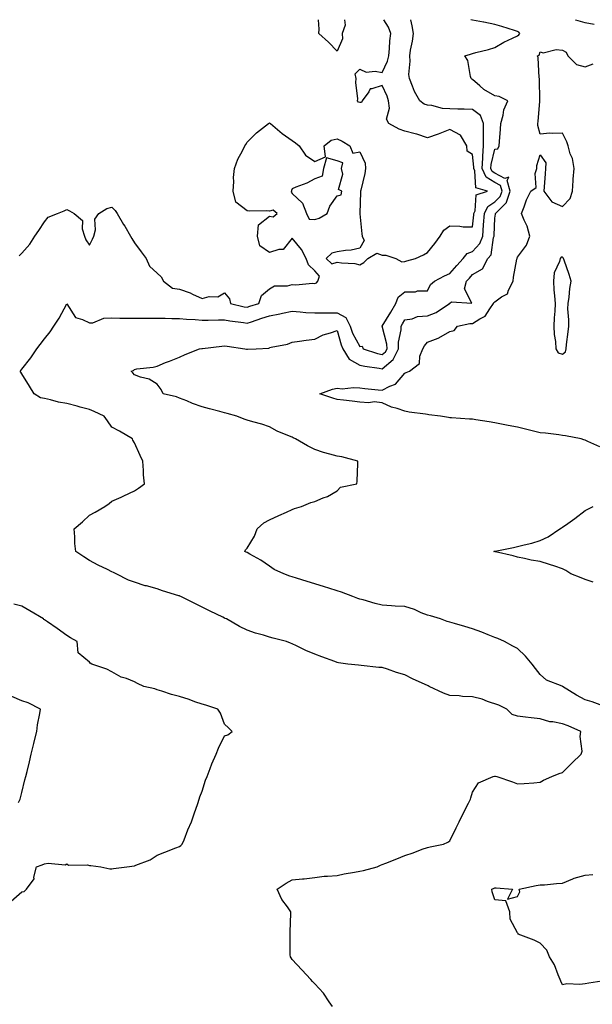
# Model space of a CAD drawing. Units: inches. Extents: x 926243 to 928883, y 7266218 to 7268858.
# Drawn here: x 926517 to 926771, y 7268421 to 7268858 of the extents above; entities that cross this region are included whole.
import ezdxf

# ---------------------------------------------------------------- set-up
doc = ezdxf.new("R2010")
doc.units = ezdxf.units.IN
doc.header["$MEASUREMENT"] = 0
doc.layers.add('Contour_92627266', color=7, linetype='Continuous', true_color=0x86cb32)

msp = doc.modelspace()

# ---------------------------------------------------------------- linework, layer by layer
at = {"layer": 'Contour_92627266'}
for points in [[(926516.87, 7268753.09, 3254), (926518.05, 7268754.37, 3254), (926521.66, 7268758.32, 3254), (926523.87, 7268761.92, 3254), (926525.59, 7268764.38, 3254), (926528.05, 7268768.3, 3254), (926529.71, 7268770.26, 3254), (926533.84, 7268771.92, 3254), (926536.8, 7268773.17, 3254), (926538.05, 7268773.73, 3254), (926539.27, 7268773.13, 3254), (926541.32, 7268771.92, 3254), (926545.03, 7268768.9, 3254), (926544.79, 7268765.18, 3254), (926545.86, 7268761.92, 3254), (926546.44, 7268760.31, 3254), (926548.05, 7268757.83, 3254), (926549.37, 7268760.6, 3254), (926550.03, 7268761.92, 3254), (926550.76, 7268764.63, 3254), (926550.5, 7268769.47, 3254), (926552.22, 7268771.92, 3254), (926555.74, 7268774.23, 3254), (926558.05, 7268774.75, 3254), (926559.45, 7268773.32, 3254), (926560.35, 7268771.92, 3254), (926563.22, 7268767.09, 3254), (926563.7, 7268766.27, 3254), (926566.28, 7268761.92, 3254), (926566.91, 7268760.79, 3254), (926568.05, 7268758.97, 3254), (926571.06, 7268754.94, 3254), (926573.29, 7268751.92, 3254), (926574.77, 7268748.64, 3254), (926578.05, 7268745.46, 3254), (926579.9, 7268743.77, 3254), (926580.89, 7268741.92, 3254), (926584.97, 7268738.84, 3254), (926588.05, 7268738.37, 3254), (926592.8, 7268736.67, 3254), (926593.87, 7268736.1, 3254), (926598.05, 7268734.2, 3254), (926601.16, 7268735.03, 3254), (926605.01, 7268734.96, 3254), (926608.05, 7268736.79, 3254), (926610.18, 7268734.05, 3254), (926610.67, 7268731.92, 3254), (926616.71, 7268730.58, 3254), (926618.05, 7268730.36, 3254), (926619.23, 7268730.74, 3254), (926623.3, 7268731.92, 3254), (926624.48, 7268735.49, 3254), (926628.05, 7268738.57, 3254), (926630.13, 7268739.85, 3254), (926635.92, 7268739.79, 3254), (926638.05, 7268740.37, 3254), (926639.73, 7268740.24, 3254), (926647.1, 7268740.96, 3254), (926648.05, 7268740.86, 3254), (926648.85, 7268741.12, 3254), (926649.46, 7268741.92, 3254), (926650.23, 7268744.1, 3254), (926648.05, 7268746.47, 3254), (926645.28, 7268749.16, 3254), (926644.19, 7268751.92, 3254), (926642.11, 7268755.97, 3254), (926638.05, 7268761.05, 3254), (926634.01, 7268755.96, 3254), (926632.13, 7268756, 3254), (926628.05, 7268754.6, 3254), (926623.71, 7268757.58, 3254), (926622.59, 7268761.92, 3254), (926623.12, 7268766.85, 3254), (926628.05, 7268770.81, 3254), (926629.55, 7268770.42, 3254), (926631.36, 7268771.92, 3254), (926629.54, 7268773.41, 3254), (926628.05, 7268772.96, 3254), (926626.85, 7268773.12, 3254), (926619.08, 7268772.95, 3254), (926618.05, 7268773.14, 3254), (926613.05, 7268776.92, 3254), (926611.92, 7268781.92, 3254), (926612.21, 7268786.09, 3254), (926612, 7268787.97, 3254), (926612.41, 7268791.92, 3254), (926613.9, 7268796.07, 3254), (926615.96, 7268799.83, 3254), (926616.96, 7268801.92, 3254), (926617.44, 7268802.53, 3254), (926618.05, 7268803.68, 3254), (926622.23, 7268807.74, 3254), (926627.53, 7268811.92, 3254), (926627.87, 7268812.11, 3254), (926628.05, 7268812.15, 3254), (926628.19, 7268812.07, 3254), (926628.44, 7268811.92, 3254), (926633.56, 7268807.43, 3254), (926638.05, 7268804.33, 3254), (926639.5, 7268803.37, 3254), (926641.16, 7268801.92, 3254), (926644.01, 7268797.89, 3254), (926648.05, 7268795, 3254), (926652.88, 7268797.1, 3254), (926652.2, 7268801.92, 3254), (926655.39, 7268804.58, 3254), (926658.05, 7268805.17, 3254), (926660.17, 7268804.05, 3254), (926663.6, 7268801.92, 3254), (926664.92, 7268798.8, 3254), (926668.05, 7268799.27, 3254), (926670.47, 7268794.34, 3254), (926670.65, 7268791.92, 3254), (926670.3, 7268789.67, 3254), (926668.48, 7268782.35, 3254), (926668.41, 7268781.92, 3254), (926668.41, 7268781.56, 3254), (926668.14, 7268772.01, 3254), (926668.14, 7268771.92, 3254), (926668.15, 7268771.81, 3254), (926668.99, 7268762.86, 3254), (926669.12, 7268761.92, 3254), (926669.94, 7268760.03, 3254), (926668.05, 7268756.49, 3254), (926664.24, 7268755.73, 3254), (926661.69, 7268755.56, 3254), (926658.05, 7268754.99, 3254), (926655.65, 7268754.32, 3254), (926653.19, 7268751.92, 3254), (926655.72, 7268749.59, 3254), (926658.05, 7268750.36, 3254), (926659.98, 7268749.99, 3254), (926665.91, 7268749.77, 3254), (926668.05, 7268749.15, 3254), (926669.8, 7268750.17, 3254), (926671.58, 7268751.92, 3254), (926675.63, 7268754.34, 3254), (926678.05, 7268753.49, 3254), (926679.64, 7268753.51, 3254), (926684.05, 7268751.92, 3254), (926686.68, 7268750.55, 3254), (926688.05, 7268750.65, 3254), (926688.97, 7268751, 3254), (926692.83, 7268751.92, 3254), (926696.3, 7268753.67, 3254), (926698.05, 7268754.65, 3254), (926701.39, 7268758.58, 3254), (926703.68, 7268761.92, 3254), (926705.41, 7268764.57, 3254), (926708.05, 7268766.4, 3254), (926712.52, 7268766.39, 3254), (926713.91, 7268766.06, 3254), (926718.05, 7268766.04, 3254), (926718.68, 7268771.29, 3254), (926718.74, 7268771.92, 3254), (926719.32, 7268773.19, 3254), (926719.77, 7268780.2, 3254), (926724.75, 7268781.92, 3254), (926719.5, 7268783.37, 3254), (926719.15, 7268790.82, 3254), (926718.64, 7268791.92, 3254), (926718.68, 7268792.55, 3254), (926718.05, 7268798.08, 3254), (926715.78, 7268799.65, 3254), (926715.56, 7268801.92, 3254), (926712.82, 7268806.69, 3254), (926708.05, 7268809.27, 3254), (926703.64, 7268807.51, 3254), (926702.84, 7268807.13, 3254), (926698.05, 7268805.61, 3254), (926693.34, 7268807.2, 3254), (926692.63, 7268807.33, 3254), (926688.05, 7268808.56, 3254), (926685.5, 7268809.37, 3254), (926680.89, 7268811.92, 3254), (926679.95, 7268813.81, 3254), (926681.28, 7268818.7, 3254), (926680.76, 7268821.92, 3254), (926680.14, 7268824.01, 3254), (926678.05, 7268828.85, 3254), (926673.36, 7268827.23, 3254), (926672.63, 7268827.34, 3254), (926672.08, 7268825.94, 3254), (926669.12, 7268821.92, 3254), (926668.77, 7268821.2, 3254), (926668.05, 7268821.23, 3254), (926667.44, 7268821.31, 3254), (926666.98, 7268821.92, 3254), (926667.17, 7268822.8, 3254), (926666.23, 7268830.1, 3254), (926666.45, 7268831.92, 3254), (926666.04, 7268833.93, 3254), (926668.05, 7268835.99, 3254), (926670.9, 7268834.76, 3254), (926674.82, 7268835.15, 3254), (926678.05, 7268834.52, 3254), (926680.38, 7268839.59, 3254), (926680.91, 7268841.92, 3254), (926681.27, 7268845.14, 3254), (926681.41, 7268848.56, 3254), (926681.85, 7268851.92, 3254), (926680.78, 7268854.65, 3254), (926678.69, 7268858, 3254)], [(926655.99, 7268419.86, 3253), (926654.53, 7268421.92, 3253), (926651.98, 7268425.85, 3253), (926648.05, 7268429.94, 3253), (926647.06, 7268430.92, 3253), (926646.32, 7268431.92, 3253), (926642.32, 7268436.2, 3253), (926638.05, 7268440.79, 3253), (926637.55, 7268441.41, 3253), (926637.28, 7268441.92, 3253), (926637.22, 7268442.75, 3253), (926637.2, 7268451.07, 3253), (926637.13, 7268451.92, 3253), (926637.09, 7268452.88, 3253), (926637.42, 7268461.29, 3253), (926637.38, 7268461.92, 3253), (926635.91, 7268464.06, 3253), (926633.46, 7268467.33, 3253), (926631.34, 7268471.92, 3253), (926635.35, 7268474.62, 3253), (926638.05, 7268476.03, 3253), (926642.66, 7268476.53, 3253), (926643.43, 7268476.54, 3253), (926648.05, 7268477.17, 3253), (926652.25, 7268477.71, 3253), (926653.79, 7268477.66, 3253), (926658.05, 7268478.07, 3253), (926661.17, 7268478.8, 3253), (926665.64, 7268479.51, 3253), (926668.05, 7268480.01, 3253), (926669.68, 7268480.29, 3253), (926675.71, 7268481.92, 3253), (926677.31, 7268482.66, 3253), (926678.05, 7268482.89, 3253), (926679.68, 7268483.55, 3253), (926684.55, 7268485.42, 3253), (926688.05, 7268486.97, 3253), (926691.8, 7268488.16, 3253), (926695.78, 7268489.65, 3253), (926698.05, 7268490.44, 3253), (926699.23, 7268490.74, 3253), (926705.16, 7268491.92, 3253), (926707.21, 7268492.77, 3253), (926708.05, 7268493.44, 3253), (926710.82, 7268499.15, 3253), (926712.13, 7268501.92, 3253), (926714.12, 7268505.86, 3253), (926716.27, 7268510.14, 3253), (926717.17, 7268511.92, 3253), (926717.42, 7268512.55, 3253), (926718.05, 7268515.09, 3253), (926720.74, 7268519.23, 3253), (926727.2, 7268521.92, 3253), (926727.86, 7268522.11, 3253), (926728.05, 7268522.16, 3253), (926728.25, 7268522.13, 3253), (926728.88, 7268521.92, 3253), (926735.81, 7268519.68, 3253), (926738.05, 7268518.67, 3253), (926741.06, 7268518.91, 3253), (926745.37, 7268519.24, 3253), (926748.05, 7268519.46, 3253), (926749.63, 7268520.34, 3253), (926753.3, 7268521.92, 3253), (926756.61, 7268523.37, 3253), (926758.05, 7268523.82, 3253), (926762.12, 7268527.85, 3253), (926766.28, 7268531.92, 3253), (926766.78, 7268533.19, 3253), (926765.84, 7268539.71, 3253), (926766.23, 7268541.92, 3253), (926760.56, 7268544.44, 3253), (926758.05, 7268545.43, 3253), (926753.69, 7268546.29, 3253), (926752.44, 7268546.3, 3253), (926748.05, 7268547.63, 3253), (926744.1, 7268547.97, 3253), (926741.6, 7268548.37, 3253), (926738.05, 7268548.71, 3253), (926735.66, 7268549.54, 3253), (926733.31, 7268551.92, 3253), (926729.72, 7268553.59, 3253), (926724.71, 7268555.26, 3253), (926722.38, 7268556.25, 3253), (926718.05, 7268557.35, 3253), (926713.61, 7268557.49, 3253), (926712.15, 7268557.82, 3253), (926708.05, 7268558, 3253), (926705.16, 7268559.04, 3253), (926698.81, 7268561.92, 3253), (926698.38, 7268562.24, 3253), (926698.05, 7268562.41, 3253), (926697.12, 7268562.85, 3253), (926691.51, 7268565.39, 3253), (926688.05, 7268567.16, 3253), (926684.32, 7268568.19, 3253), (926680.38, 7268569.59, 3253), (926678.05, 7268570.31, 3253), (926676.56, 7268570.43, 3253), (926668.66, 7268571.31, 3253), (926667.55, 7268571.42, 3253), (926662.74, 7268571.92, 3253), (926658.59, 7268572.46, 3253), (926658.05, 7268572.57, 3253), (926657, 7268572.97, 3253), (926651.19, 7268575.06, 3253), (926648.05, 7268576.31, 3253), (926644.11, 7268577.98, 3253), (926639.97, 7268580, 3253), (926638.05, 7268580.88, 3253), (926637.3, 7268581.18, 3253), (926635.52, 7268581.92, 3253), (926629.57, 7268583.44, 3253), (926628.05, 7268583.81, 3253), (926625.28, 7268584.69, 3253), (926621.77, 7268585.64, 3253), (926618.05, 7268586.99, 3253), (926614.72, 7268588.59, 3253), (926608.89, 7268591.92, 3253), (926608.32, 7268592.19, 3253), (926608.05, 7268592.32, 3253), (926607.27, 7268592.7, 3253), (926601.57, 7268595.44, 3253), (926598.05, 7268597.18, 3253), (926594.85, 7268598.73, 3253), (926588.56, 7268601.92, 3253), (926588.2, 7268602.08, 3253), (926588.05, 7268602.13, 3253), (926587.72, 7268602.25, 3253), (926580.55, 7268604.43, 3253), (926578.05, 7268605.35, 3253), (926573.38, 7268606.6, 3253), (926572.83, 7268606.7, 3253), (926568.05, 7268608.26, 3253), (926565.34, 7268609.21, 3253), (926559.95, 7268611.92, 3253), (926558.68, 7268612.55, 3253), (926558.05, 7268612.91, 3253), (926556.13, 7268613.84, 3253), (926551.91, 7268615.78, 3253), (926548.05, 7268617.84, 3253), (926545.58, 7268619.45, 3253), (926541.99, 7268621.92, 3253), (926541.5, 7268625.37, 3253), (926541.58, 7268628.39, 3253), (926541.22, 7268631.92, 3253), (926544.92, 7268635.05, 3253), (926548.05, 7268638.04, 3253), (926550.57, 7268639.4, 3253), (926554.85, 7268641.92, 3253), (926556.77, 7268643.2, 3253), (926558.05, 7268644.16, 3253), (926562.16, 7268646.03, 3253), (926563.39, 7268646.58, 3253), (926568.05, 7268648.83, 3253), (926569.9, 7268650.06, 3253), (926572.45, 7268651.92, 3253), (926572.04, 7268655.91, 3253), (926572.06, 7268657.91, 3253), (926571.73, 7268661.92, 3253), (926570.59, 7268664.46, 3253), (926568.05, 7268670.13, 3253), (926567.39, 7268671.27, 3253), (926567.13, 7268671.92, 3253), (926561.47, 7268675.34, 3253), (926558.05, 7268677.13, 3253), (926556, 7268679.87, 3253), (926554.61, 7268681.92, 3253), (926550.19, 7268684.06, 3253), (926548.05, 7268684.89, 3253), (926543.97, 7268686, 3253), (926542.55, 7268686.41, 3253), (926538.05, 7268687.59, 3253), (926534.3, 7268688.17, 3253), (926530.73, 7268689.24, 3253), (926528.05, 7268689.77, 3253), (926526.29, 7268690.16, 3253), (926523.49, 7268691.92, 3253), (926521.45, 7268695.32, 3253), (926518.05, 7268700.69, 3253), (926517.59, 7268701.45, 3253), (926517.35, 7268701.92, 3253), (926517.66, 7268702.31, 3253), (926518.05, 7268702.84, 3253), (926522.06, 7268707.91, 3253), (926524.7, 7268711.92, 3253), (926526.25, 7268713.73, 3253), (926528.05, 7268716.28, 3253), (926530.58, 7268719.38, 3253), (926532.23, 7268721.92, 3253), (926534.55, 7268725.42, 3253), (926538.05, 7268731.91, 3253), (926541.94, 7268725.82, 3253), (926545.03, 7268724.94, 3253), (926548.05, 7268723.37, 3253), (926549.54, 7268723.41, 3253), (926554.43, 7268725.54, 3253), (926558.05, 7268725.59, 3253), (926561.62, 7268725.48, 3253), (926564.47, 7268725.49, 3253), (926568.05, 7268725.41, 3253), (926571.6, 7268725.47, 3253), (926574.56, 7268725.41, 3253), (926578.05, 7268725.48, 3253), (926581.63, 7268725.5, 3253), (926584.65, 7268725.32, 3253), (926588.05, 7268725.35, 3253), (926591.13, 7268725.01, 3253), (926595.05, 7268724.92, 3253), (926598.05, 7268724.63, 3253), (926600.77, 7268724.64, 3253), (926605.28, 7268724.69, 3253), (926608.05, 7268724.69, 3253), (926610.4, 7268724.27, 3253), (926616.43, 7268723.54, 3253), (926618.05, 7268723.27, 3253), (926620.05, 7268723.92, 3253), (926624.52, 7268725.45, 3253), (926628.05, 7268726.53, 3253), (926632.63, 7268727.34, 3253), (926633.78, 7268727.65, 3253), (926638.05, 7268728.53, 3253), (926641.65, 7268728.33, 3253), (926644.15, 7268728.02, 3253), (926648.05, 7268727.82, 3253), (926652.1, 7268727.87, 3253), (926653.95, 7268727.82, 3253), (926658.05, 7268727.87, 3253), (926661.84, 7268725.72, 3253), (926663.76, 7268721.92, 3253), (926664.88, 7268718.75, 3253), (926668.05, 7268712.89, 3253), (926669.17, 7268713.04, 3253), (926669.59, 7268711.92, 3253), (926675.92, 7268709.79, 3253), (926678.05, 7268709.35, 3253), (926679.43, 7268710.54, 3253), (926680.14, 7268711.92, 3253), (926680.11, 7268713.98, 3253), (926678.05, 7268721.92, 3253), (926678.05, 7268721.93, 3253), (926681.79, 7268728.19, 3253), (926684, 7268731.92, 3253), (926685.15, 7268734.82, 3253), (926688.05, 7268737.11, 3253), (926692.84, 7268737.13, 3253), (926693.7, 7268737.57, 3253), (926698.05, 7268737.64, 3253), (926699.49, 7268740.48, 3253), (926701.23, 7268741.92, 3253), (926705.71, 7268744.26, 3253), (926708.05, 7268745.3, 3253), (926711.19, 7268748.79, 3253), (926713.94, 7268751.92, 3253), (926715.76, 7268754.21, 3253), (926718.05, 7268755.01, 3253), (926721.34, 7268758.63, 3253), (926722.6, 7268761.92, 3253), (926723.03, 7268766.9, 3253), (926723.04, 7268766.93, 3253), (926723.44, 7268771.92, 3253), (926724.89, 7268775.08, 3253), (926728.05, 7268777.16, 3253), (926730.43, 7268779.55, 3253), (926731.26, 7268781.92, 3253), (926730.5, 7268784.37, 3253), (926728.05, 7268785.66, 3253), (926724.21, 7268788.07, 3253), (926722.42, 7268791.92, 3253), (926722.7, 7268796.57, 3253), (926722.62, 7268797.36, 3253), (926723.01, 7268801.92, 3253), (926723, 7268806.87, 3253), (926723, 7268806.98, 3253), (926722.98, 7268811.92, 3253), (926721.6, 7268815.47, 3253), (926718.05, 7268818.12, 3253), (926714.37, 7268818.24, 3253), (926711.64, 7268818.33, 3253), (926708.05, 7268818.44, 3253), (926704.7, 7268818.57, 3253), (926700.09, 7268819.89, 3253), (926698.05, 7268820.01, 3253), (926696.63, 7268820.5, 3253), (926694.72, 7268821.92, 3253), (926692.28, 7268826.15, 3253), (926691.51, 7268828.46, 3253), (926690.05, 7268831.92, 3253), (926689.85, 7268833.72, 3253), (926690.4, 7268839.58, 3253), (926690.22, 7268841.92, 3253), (926690.63, 7268844.5, 3253), (926691.45, 7268848.52, 3253), (926691.93, 7268851.92, 3253), (926691.37, 7268855.24, 3253), (926690.73, 7268858, 3253)], [(926777.07, 7268552.91, 3252), (926771.22, 7268555.09, 3252), (926768.05, 7268556.05, 3252), (926764.25, 7268558.11, 3252), (926758.1, 7268561.92, 3252), (926758.08, 7268561.95, 3252), (926758.05, 7268561.98, 3252), (926757.92, 7268562.05, 3252), (926750.9, 7268564.77, 3252), (926748.05, 7268567.23, 3252), (926746.03, 7268569.91, 3252), (926744.51, 7268571.92, 3252), (926741.55, 7268575.42, 3252), (926738.05, 7268578.77, 3252), (926736.03, 7268579.9, 3252), (926732.22, 7268581.92, 3252), (926729.36, 7268583.23, 3252), (926728.05, 7268583.75, 3252), (926725.09, 7268584.88, 3252), (926722.21, 7268586.07, 3252), (926718.05, 7268587.51, 3252), (926714.69, 7268588.56, 3252), (926710.13, 7268589.84, 3252), (926708.05, 7268590.46, 3252), (926706.91, 7268590.78, 3252), (926703.83, 7268591.92, 3252), (926699.42, 7268593.29, 3252), (926698.05, 7268593.54, 3252), (926695.31, 7268594.66, 3252), (926692.33, 7268596.2, 3252), (926688.05, 7268597.43, 3252), (926683.74, 7268597.61, 3252), (926682.17, 7268597.8, 3252), (926678.05, 7268597.99, 3252), (926674.87, 7268598.75, 3252), (926669.61, 7268600.36, 3252), (926668.05, 7268600.77, 3252), (926667.18, 7268601.05, 3252), (926665, 7268601.92, 3252), (926659.94, 7268603.8, 3252), (926658.05, 7268604.47, 3252), (926654.39, 7268605.58, 3252), (926652.34, 7268606.21, 3252), (926648.05, 7268607.52, 3252), (926644.63, 7268608.5, 3252), (926640, 7268609.98, 3252), (926638.05, 7268610.56, 3252), (926637.01, 7268610.88, 3252), (926634.3, 7268611.92, 3252), (926630, 7268613.86, 3252), (926628.05, 7268615.32, 3252), (926624.2, 7268618.07, 3252), (926619.24, 7268620.73, 3252), (926618.05, 7268621.42, 3252), (926617.67, 7268621.54, 3252), (926617.02, 7268621.92, 3252), (926617.3, 7268622.67, 3252), (926618.05, 7268623.35, 3252), (926621.26, 7268628.71, 3252), (926622.44, 7268631.92, 3252), (926625.43, 7268634.54, 3252), (926628.05, 7268635.96, 3252), (926632.1, 7268637.87, 3252), (926635.51, 7268639.38, 3252), (926638.05, 7268640.53, 3252), (926639.06, 7268640.91, 3252), (926642.11, 7268641.92, 3252), (926646.38, 7268643.58, 3252), (926648.05, 7268644.07, 3252), (926651.79, 7268645.66, 3252), (926653.67, 7268646.3, 3252), (926658.05, 7268648.8, 3252), (926659.53, 7268650.44, 3252), (926666.8, 7268651.92, 3252), (926666.84, 7268653.12, 3252), (926667.14, 7268661.01, 3252), (926667.17, 7268661.92, 3252), (926660.03, 7268663.9, 3252), (926658.05, 7268664.21, 3252), (926654.81, 7268665.16, 3252), (926652.01, 7268665.88, 3252), (926648.05, 7268667.16, 3252), (926644.92, 7268668.8, 3252), (926639.58, 7268671.92, 3252), (926638.54, 7268672.41, 3252), (926638.05, 7268672.57, 3252), (926636.85, 7268673.11, 3252), (926631.45, 7268675.32, 3252), (926628.05, 7268677.16, 3252), (926624.57, 7268678.43, 3252), (926620.57, 7268679.4, 3252), (926618.05, 7268680.17, 3252), (926616.78, 7268680.64, 3252), (926613.55, 7268681.92, 3252), (926609.23, 7268683.1, 3252), (926608.05, 7268683.42, 3252), (926605.98, 7268683.99, 3252), (926601.38, 7268685.25, 3252), (926598.05, 7268686.16, 3252), (926593.76, 7268687.63, 3252), (926591.25, 7268688.72, 3252), (926588.05, 7268689.98, 3252), (926586.65, 7268690.51, 3252), (926580.75, 7268691.92, 3252), (926579.93, 7268693.8, 3252), (926578.05, 7268696.17, 3252), (926574.51, 7268698.38, 3252), (926570.69, 7268699.28, 3252), (926568.05, 7268700.28, 3252), (926567.37, 7268701.25, 3252), (926566.52, 7268701.92, 3252), (926567.66, 7268702.31, 3252), (926568.05, 7268702.67, 3252), (926569.03, 7268702.91, 3252), (926576.32, 7268703.65, 3252), (926578.05, 7268704.23, 3252), (926581.88, 7268705.76, 3252), (926583.56, 7268706.4, 3252), (926588.05, 7268708.23, 3252), (926590.59, 7268709.37, 3252), (926596.96, 7268711.92, 3252), (926597.93, 7268712.05, 3252), (926598.05, 7268712.05, 3252), (926598.19, 7268712.06, 3252), (926606.85, 7268713.12, 3252), (926608.05, 7268713.2, 3252), (926609.13, 7268713, 3252), (926616.97, 7268711.92, 3252), (926617.82, 7268711.69, 3252), (926618.05, 7268711.7, 3252), (926618.28, 7268711.7, 3252), (926622.1, 7268711.92, 3252), (926627.77, 7268712.2, 3252), (926628.05, 7268712.43, 3252), (926628.78, 7268712.65, 3252), (926636.04, 7268713.93, 3252), (926638.05, 7268714.84, 3252), (926641.36, 7268715.23, 3252), (926644.23, 7268715.75, 3252), (926648.05, 7268716.14, 3252), (926651.81, 7268718.15, 3252), (926655.1, 7268718.96, 3252), (926658.05, 7268720.05, 3252), (926659.76, 7268713.63, 3252), (926660.55, 7268711.92, 3252), (926663.39, 7268707.26, 3252), (926668.05, 7268704.65, 3252), (926670.23, 7268704.1, 3252), (926676.64, 7268703.34, 3252), (926678.05, 7268703.04, 3252), (926682.82, 7268707.15, 3252), (926685.26, 7268711.92, 3252), (926685.22, 7268714.75, 3252), (926686.43, 7268720.3, 3252), (926686.39, 7268721.92, 3252), (926687.01, 7268722.96, 3252), (926688.05, 7268724.72, 3252), (926691.34, 7268725.2, 3252), (926693.69, 7268726.29, 3252), (926698.05, 7268726.58, 3252), (926702.02, 7268727.95, 3252), (926707.82, 7268731.92, 3252), (926707.91, 7268732.07, 3252), (926708.05, 7268732.19, 3252), (926708.81, 7268732.68, 3252), (926717.81, 7268732.16, 3252), (926714.59, 7268738.46, 3252), (926715.48, 7268741.92, 3252), (926716.7, 7268743.28, 3252), (926718.05, 7268744.82, 3252), (926722.58, 7268747.39, 3252), (926724.86, 7268751.92, 3252), (926726.33, 7268753.64, 3252), (926727.42, 7268761.3, 3252), (926727.66, 7268761.92, 3252), (926727.69, 7268762.28, 3252), (926728.05, 7268769.81, 3252), (926728.27, 7268771.71, 3252), (926728.26, 7268771.92, 3252), (926733.14, 7268776.82, 3252), (926733.15, 7268777.02, 3252), (926734.87, 7268781.92, 3252), (926733.43, 7268786.54, 3252), (926734.24, 7268788.11, 3252), (926732.4, 7268787.56, 3252), (926728.05, 7268789.88, 3252), (926726.8, 7268790.66, 3252), (926726.21, 7268791.92, 3252), (926726.32, 7268793.66, 3252), (926728.05, 7268800.47, 3252), (926729.29, 7268800.69, 3252), (926729.9, 7268801.92, 3252), (926730.03, 7268803.9, 3252), (926730.55, 7268809.42, 3252), (926730.72, 7268811.92, 3252), (926731.73, 7268815.6, 3252), (926731.97, 7268818, 3252), (926733.73, 7268821.92, 3252), (926729.96, 7268823.83, 3252), (926728.05, 7268824.14, 3252), (926723.16, 7268827.03, 3252), (926721.34, 7268828.63, 3252), (926718.05, 7268831.45, 3252), (926717.73, 7268831.6, 3252), (926717.48, 7268831.92, 3252), (926717.18, 7268832.8, 3252), (926715.96, 7268839.83, 3252), (926714.67, 7268841.92, 3252), (926717.26, 7268842.71, 3252), (926718.05, 7268842.98, 3252), (926719.53, 7268843.4, 3252), (926725.2, 7268844.77, 3252), (926728.05, 7268845.69, 3252), (926731.92, 7268848.05, 3252), (926735.88, 7268849.74, 3252), (926738.05, 7268850.81, 3252), (926738.69, 7268851.29, 3252), (926739.03, 7268851.92, 3252), (926738.63, 7268852.5, 3252), (926738.05, 7268852.77, 3252), (926736.8, 7268853.17, 3252), (926731.04, 7268854.91, 3252), (926728.05, 7268855.92, 3252), (926723.09, 7268856.88, 3252), (926723.03, 7268856.9, 3252), (926718.05, 7268857.76, 3252), (926717.28, 7268858, 3252)], [(926661.34, 7268858, 3254), (926661.63, 7268855.5, 3254), (926660.25, 7268851.92, 3254), (926660.42, 7268849.55, 3254), (926658.05, 7268844.01, 3254), (926654.18, 7268848.04, 3254), (926649.84, 7268851.92, 3254), (926650, 7268853.86, 3254), (926649.68, 7268858, 3254)], [(926772.06, 7268855.93, 3251), (926768.05, 7268856.59, 3251), (926763.96, 7268857.83, 3251), (926763.76, 7268858, 3251)], [(926774.55, 7268668.41, 3251), (926769.3, 7268670.66, 3251), (926768.05, 7268671.24, 3251), (926767.57, 7268671.43, 3251), (926766.31, 7268671.92, 3251), (926759.39, 7268673.26, 3251), (926758.05, 7268673.45, 3251), (926756.35, 7268673.62, 3251), (926750.51, 7268674.37, 3251), (926748.05, 7268674.6, 3251), (926744.5, 7268675.47, 3251), (926742.19, 7268676.06, 3251), (926738.05, 7268677.06, 3251), (926733.98, 7268677.86, 3251), (926731.73, 7268678.25, 3251), (926728.05, 7268678.94, 3251), (926725.52, 7268679.39, 3251), (926719.61, 7268680.37, 3251), (926718.05, 7268680.63, 3251), (926716.81, 7268680.68, 3251), (926708.75, 7268681.23, 3251), (926708.05, 7268681.25, 3251), (926707.49, 7268681.36, 3251), (926703.84, 7268681.92, 3251), (926698.71, 7268682.58, 3251), (926698.05, 7268682.66, 3251), (926697.17, 7268682.8, 3251), (926689.94, 7268683.81, 3251), (926688.05, 7268684.13, 3251), (926684.62, 7268685.35, 3251), (926682.13, 7268685.99, 3251), (926678.05, 7268687.96, 3251), (926674.45, 7268688.32, 3251), (926672.04, 7268687.93, 3251), (926668.05, 7268688.16, 3251), (926664.69, 7268688.56, 3251), (926660.89, 7268689.09, 3251), (926658.05, 7268689.43, 3251), (926656.08, 7268689.95, 3251), (926650.28, 7268691.92, 3251), (926655.95, 7268694.02, 3251), (926658.05, 7268694.33, 3251), (926660.28, 7268694.15, 3251), (926665.27, 7268694.69, 3251), (926668.05, 7268694.54, 3251), (926670.34, 7268694.21, 3251), (926676.28, 7268693.69, 3251), (926678.05, 7268693.45, 3251), (926681.35, 7268695.22, 3251), (926683.86, 7268696.11, 3251), (926688.05, 7268701.13, 3251), (926688.66, 7268701.31, 3251), (926690.06, 7268701.92, 3251), (926694.56, 7268705.42, 3251), (926694.72, 7268708.6, 3251), (926696.01, 7268711.92, 3251), (926696.81, 7268713.16, 3251), (926698.05, 7268714.81, 3251), (926702.79, 7268716.67, 3251), (926703.19, 7268716.77, 3251), (926708.05, 7268719.5, 3251), (926709.93, 7268720.04, 3251), (926711.38, 7268721.92, 3251), (926716.93, 7268723.04, 3251), (926718.05, 7268723.14, 3251), (926721.32, 7268725.19, 3251), (926723.68, 7268726.3, 3251), (926725.77, 7268729.63, 3251), (926727.47, 7268731.92, 3251), (926727.58, 7268732.39, 3251), (926728.05, 7268732.75, 3251), (926731.01, 7268734.88, 3251), (926733.69, 7268736.28, 3251), (926734.06, 7268737.94, 3251), (926736.09, 7268741.92, 3251), (926736.29, 7268743.68, 3251), (926737.82, 7268751.69, 3251), (926737.85, 7268751.92, 3251), (926737.9, 7268752.08, 3251), (926738.05, 7268752.55, 3251), (926742.1, 7268757.87, 3251), (926743.51, 7268761.92, 3251), (926742.42, 7268766.3, 3251), (926740.97, 7268768.99, 3251), (926739.81, 7268771.92, 3251), (926740.96, 7268774.84, 3251), (926741.99, 7268777.97, 3251), (926743.94, 7268781.92, 3251), (926746.41, 7268783.56, 3251), (926745.91, 7268789.78, 3251), (926746.63, 7268791.92, 3251), (926746.69, 7268793.28, 3251), (926748.05, 7268798.03, 3251), (926750.62, 7268794.49, 3251), (926750.44, 7268791.92, 3251), (926750.36, 7268789.61, 3251), (926749.85, 7268783.72, 3251), (926749.77, 7268781.92, 3251), (926753.29, 7268777.16, 3251), (926758.05, 7268775.1, 3251), (926761.38, 7268778.6, 3251), (926762.47, 7268781.92, 3251), (926762.8, 7268786.67, 3251), (926762.8, 7268787.16, 3251), (926763.17, 7268791.92, 3251), (926762.44, 7268796.31, 3251), (926761.51, 7268798.46, 3251), (926760.59, 7268801.92, 3251), (926759.96, 7268803.83, 3251), (926758.05, 7268807.67, 3251), (926753.55, 7268807.42, 3251), (926752.42, 7268807.55, 3251), (926748.05, 7268807.19, 3251), (926747.15, 7268811.01, 3251), (926747.06, 7268811.92, 3251), (926747.22, 7268812.74, 3251), (926748.02, 7268821.89, 3251), (926748.02, 7268821.92, 3251), (926748.02, 7268821.96, 3251), (926747.88, 7268831.75, 3251), (926747.82, 7268831.92, 3251), (926747.74, 7268832.22, 3251), (926747.3, 7268841.17, 3251), (926746.99, 7268841.92, 3251), (926747.66, 7268842.31, 3251), (926748.05, 7268843.7, 3251), (926749.47, 7268843.35, 3251), (926755.2, 7268844.76, 3251), (926758.05, 7268844.46, 3251), (926759.69, 7268843.56, 3251), (926760.34, 7268841.92, 3251), (926764.24, 7268838.11, 3251), (926768.05, 7268837.06, 3251), (926771.62, 7268838.36, 3251)], [(926771.68, 7268608.29, 3251), (926768.05, 7268609.51, 3251), (926766.27, 7268610.14, 3251), (926761.75, 7268611.92, 3251), (926759.51, 7268613.38, 3251), (926758.05, 7268614.22, 3251), (926754.65, 7268615.32, 3251), (926752.24, 7268616.11, 3251), (926748.05, 7268617.45, 3251), (926744.18, 7268618.04, 3251), (926741.19, 7268618.78, 3251), (926738.05, 7268619.34, 3251), (926736.08, 7268619.95, 3251), (926728.25, 7268621.72, 3251), (926728.05, 7268621.77, 3251), (926727.95, 7268621.82, 3251), (926727.62, 7268621.92, 3251), (926727.94, 7268622.03, 3251), (926728.05, 7268622.06, 3251), (926728.22, 7268622.09, 3251), (926736.27, 7268623.7, 3251), (926738.05, 7268624.04, 3251), (926740.95, 7268624.82, 3251), (926744.36, 7268625.61, 3251), (926748.05, 7268626.71, 3251), (926751.62, 7268628.35, 3251), (926756.89, 7268631.92, 3251), (926757.63, 7268632.34, 3251), (926758.05, 7268632.61, 3251), (926760.47, 7268634.34, 3251), (926763.51, 7268636.46, 3251), (926768.05, 7268640.04, 3251), (926769.27, 7268640.7, 3251), (926771.59, 7268641.92, 3251)], [(926513.28, 7268466.69, 3254), (926518.05, 7268470.79, 3254), (926519.06, 7268470.91, 3254), (926520.18, 7268471.92, 3254), (926523.46, 7268476.51, 3254), (926523.37, 7268477.23, 3254), (926524.51, 7268481.92, 3254), (926527.14, 7268482.83, 3254), (926528.05, 7268483.23, 3254), (926529.69, 7268483.56, 3254), (926537.23, 7268482.74, 3254), (926538.05, 7268483.13, 3254), (926538.72, 7268482.59, 3254), (926547.18, 7268482.79, 3254), (926548.05, 7268482.53, 3254), (926548.61, 7268482.48, 3254), (926553.07, 7268481.92, 3254), (926557.13, 7268481, 3254), (926558.05, 7268480.98, 3254), (926558.8, 7268481.17, 3254), (926564.62, 7268481.92, 3254), (926568.05, 7268482.25, 3254), (926568.68, 7268482.55, 3254), (926574.99, 7268484.98, 3254), (926578.05, 7268487.02, 3254), (926581.56, 7268488.41, 3254), (926586.39, 7268490.26, 3254), (926588.05, 7268490.9, 3254), (926588.63, 7268491.33, 3254), (926589.22, 7268491.92, 3254), (926590.03, 7268493.9, 3254), (926591.68, 7268498.29, 3254), (926593.39, 7268501.92, 3254), (926594.5, 7268505.47, 3254), (926596.15, 7268510.02, 3254), (926596.79, 7268511.92, 3254), (926597.1, 7268512.88, 3254), (926598.05, 7268515.52, 3254), (926599.6, 7268520.38, 3254), (926600.25, 7268521.92, 3254), (926601.62, 7268525.48, 3254), (926602.34, 7268527.63, 3254), (926604.27, 7268531.92, 3254), (926605.33, 7268534.63, 3254), (926608.05, 7268539.98, 3254), (926609.44, 7268540.53, 3254), (926611.34, 7268541.92, 3254), (926609.74, 7268543.61, 3254), (926608.05, 7268545.22, 3254), (926606.22, 7268550.09, 3254), (926605.11, 7268551.92, 3254), (926599.73, 7268553.61, 3254), (926598.05, 7268554.04, 3254), (926594.81, 7268555.16, 3254), (926592.29, 7268556.16, 3254), (926588.05, 7268557.43, 3254), (926584.54, 7268558.41, 3254), (926580.12, 7268559.85, 3254), (926578.05, 7268560.47, 3254), (926577.05, 7268560.92, 3254), (926572.24, 7268561.92, 3254), (926569.41, 7268563.28, 3254), (926568.05, 7268564.08, 3254), (926564.53, 7268565.45, 3254), (926562.18, 7268566.05, 3254), (926558.05, 7268568.47, 3254), (926555.71, 7268569.58, 3254), (926549.05, 7268571.92, 3254), (926548.42, 7268572.29, 3254), (926548.05, 7268572.71, 3254), (926543.05, 7268576.92, 3254), (926542.68, 7268581.92, 3254), (926539.65, 7268583.51, 3254), (926538.05, 7268584.56, 3254), (926533.78, 7268587.65, 3254), (926529.38, 7268590.59, 3254), (926528.05, 7268591.49, 3254), (926527.81, 7268591.68, 3254), (926527.6, 7268591.92, 3254), (926521.67, 7268595.54, 3254), (926518.05, 7268597.64, 3254), (926514.57, 7268598.44, 3254)], [(926516.52, 7268510.39, 3255), (926517.32, 7268511.92, 3255), (926517.46, 7268512.51, 3255), (926518.05, 7268514.88, 3255), (926519.45, 7268520.52, 3255), (926519.79, 7268521.92, 3255), (926520.36, 7268524.22, 3255), (926521.42, 7268528.55, 3255), (926522.25, 7268531.92, 3255), (926523.36, 7268536.61, 3255), (926523.56, 7268537.43, 3255), (926524.64, 7268541.92, 3255), (926525.02, 7268544.95, 3255), (926526.04, 7268549.91, 3255), (926526.33, 7268551.92, 3255), (926520.9, 7268554.76, 3255), (926518.05, 7268555.57, 3255), (926513.67, 7268557.54, 3255)], [(926777.49, 7268431.36, 3252), (926769.69, 7268430.28, 3252), (926768.05, 7268429.86, 3252), (926765.69, 7268429.56, 3252), (926760.01, 7268429.96, 3252), (926758.05, 7268429.55, 3252), (926757.3, 7268431.17, 3252), (926756.97, 7268431.92, 3252), (926756.09, 7268433.88, 3252), (926754.52, 7268438.38, 3252), (926752.26, 7268441.92, 3252), (926751.05, 7268444.92, 3252), (926748.05, 7268448.03, 3252), (926745.45, 7268449.32, 3252), (926738.41, 7268451.92, 3252), (926738.38, 7268452.25, 3252), (926738.05, 7268452.53, 3252), (926734.79, 7268458.66, 3252), (926734.59, 7268461.92, 3252), (926732.88, 7268466.75, 3252), (926728.05, 7268467.24, 3252), (926726.87, 7268470.75, 3252), (926726.61, 7268471.92, 3252), (926727.63, 7268472.34, 3252), (926728.05, 7268472.51, 3252), (926728.64, 7268472.51, 3252), (926735.79, 7268471.92, 3252), (926733.64, 7268467.51, 3252), (926738.05, 7268468.66, 3252), (926739.14, 7268470.84, 3252), (926738.87, 7268471.92, 3252), (926746.36, 7268473.61, 3252), (926748.05, 7268473.84, 3252), (926750.02, 7268473.89, 3252), (926755.43, 7268474.54, 3252), (926758.05, 7268474.6, 3252), (926762.67, 7268476.54, 3252), (926763.17, 7268476.8, 3252), (926768.05, 7268478.23, 3252), (926771.49, 7268478.48, 3252)]]:
    msp.add_polyline3d(points, dxfattribs=at)
for points in [[(926648.05, 7268769.35, 3254), (926650.06, 7268769.91, 3254), (926653.64, 7268771.92, 3254), (926654.71, 7268775.26, 3254), (926658.05, 7268779.86, 3254), (926659.77, 7268780.2, 3254), (926660.12, 7268781.92, 3254), (926658.67, 7268782.54, 3254), (926660.6, 7268789.37, 3254), (926659.89, 7268791.92, 3254), (926660.6, 7268794.47, 3254), (926658.05, 7268795.27, 3254), (926653.29, 7268796.68, 3254), (926651.9, 7268791.92, 3254), (926651.39, 7268788.58, 3254), (926648.05, 7268787.36, 3254), (926644.49, 7268785.48, 3254), (926639.71, 7268783.59, 3254), (926638.05, 7268782.84, 3254), (926637.75, 7268782.22, 3254), (926637.75, 7268781.92, 3254), (926637.55, 7268781.41, 3254), (926638.05, 7268780.77, 3254), (926642.66, 7268776.54, 3254), (926644.45, 7268771.92, 3254), (926645.52, 7268769.39, 3254)], [(926758.05, 7268709.44, 3251), (926759.41, 7268710.56, 3251), (926759.65, 7268711.92, 3251), (926759.88, 7268713.75, 3251), (926760.5, 7268719.47, 3251), (926760.81, 7268721.92, 3251), (926760.9, 7268724.76, 3251), (926760.42, 7268729.56, 3251), (926760.5, 7268731.92, 3251), (926760.96, 7268734.82, 3251), (926761.34, 7268738.63, 3251), (926761.92, 7268741.92, 3251), (926761.02, 7268744.89, 3251), (926758.78, 7268751.19, 3251), (926758.54, 7268751.92, 3251), (926758.4, 7268752.27, 3251), (926758.05, 7268752.62, 3251), (926757.41, 7268752.56, 3251), (926756.98, 7268751.92, 3251), (926756.75, 7268750.61, 3251), (926754.3, 7268745.67, 3251), (926754, 7268741.92, 3251), (926754.23, 7268738.09, 3251), (926754.55, 7268735.42, 3251), (926754.78, 7268731.92, 3251), (926754.69, 7268728.56, 3251), (926754.3, 7268725.68, 3251), (926754.21, 7268721.92, 3251), (926754.33, 7268718.21, 3251), (926754.88, 7268715.08, 3251), (926755.02, 7268711.92, 3251), (926756.17, 7268710.05, 3251)]]:
    msp.add_polyline3d(points, close=True, dxfattribs=at)

doc.saveas('drawing.dxf')
